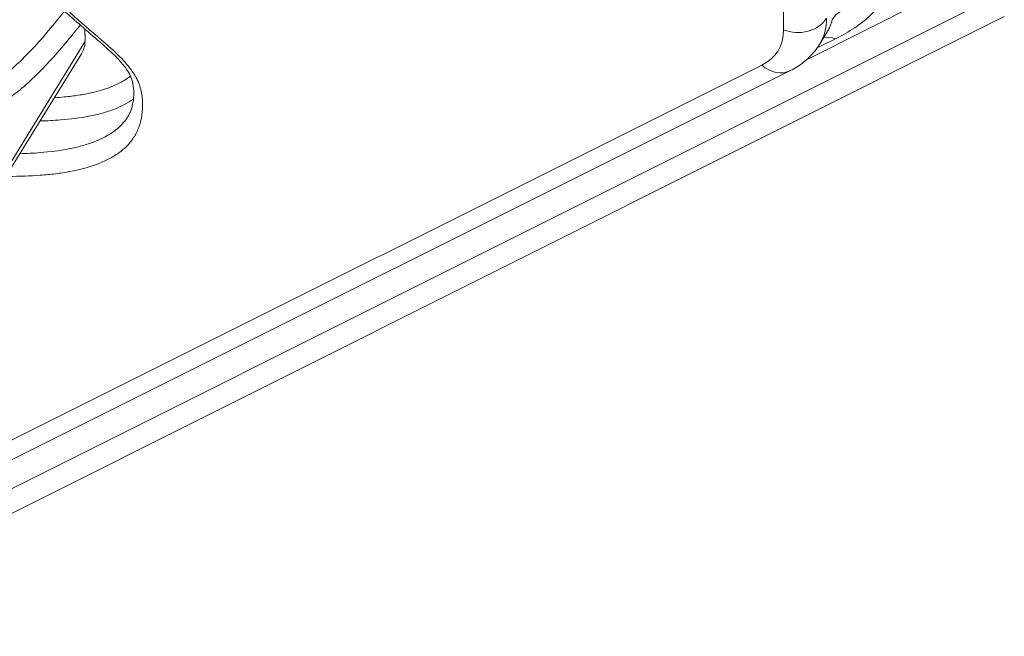
# Model space of a CAD drawing. Units: millimetres. Extents: x 1732 to 7350, y 1799 to 7334.
# Drawn here: x 5257 to 5381, y 3463 to 3540 of the extents above; entities that cross this region are included whole.
import ezdxf

# ---------------------------------------------------------------- set-up
doc = ezdxf.new("R2010")
doc.units = ezdxf.units.MM

msp = doc.modelspace()

# ---------------------------------------------------------------- linework, layer by layer
at = {"color": 0, "linetype": 'Continuous', "lineweight": 0}
for p, q in [((5353.006, 3538.904), (5353.006, 3632.618)), ((5355.935, 3535.208), (5370.397, 3542.439)), ((5376.429, 3541.552), (5222.997, 3464.719)), ((5380.637, 3540.596), (5225.566, 3462.942)), ((5357.497, 3537.073), (5358.471, 3538.648)), ((5265.528, 3537.401), (5247.927, 3508.93)), ((5359.505, 3537.79), (5357.214, 3536.644)), ((5265.09, 3535.885), (5247.816, 3507.942)), ((5213.935, 3466.316), (5350.273, 3534.482)), ((5353.851, 3533.799), (5217.513, 3465.633))]:
    msp.add_line(p, q, dxfattribs=at)
for centre, major_axis, ratio, start_param, end_param in [((5362.62, 3538.405), (-3.886, 0.948), 0.8385061, -1.8368486, -0.2660523), ((5354.795, 3541.799), (4, 0), 0.809017, -2.0344826, -0.4636862), ((5340.485, 3547.588), (17.013, -10.515), 0.525721, 0, 0.314182), ((5338.696, 3544.694), (13.61, -8.412), 0.525721, -0.3141366, 0.314182), ((5352.062, 3537.377), (1.789, -3.578), 0.8090289, -1.107166, 0)]:
    msp.add_ellipse(centre, major_axis=major_axis, ratio=ratio, start_param=start_param, end_param=end_param, dxfattribs=at)
at = {"color": 0, "linetype": 'Continuous', "lineweight": 0, "extrusion": (0, 0, -1)}
msp.add_ellipse((5358.997, 3534.125), major_axis=(-1.789, 3.578), ratio=0.8090289, start_param=0.2700312, end_param=0.7035091, dxfattribs=at)
at = {"color": 0, "linetype": 'Continuous', "lineweight": 0}
for points, knots in [([(5229.154, 3565.816), (5229.84, 3565.446), (5230.524, 3565.073), (5231.979, 3564.267), (5232.75, 3563.832), (5235.055, 3562.511), (5236.581, 3561.607), (5238.858, 3560.219), (5239.614, 3559.751), (5241.116, 3558.81), (5241.863, 3558.336), (5244.088, 3556.901), (5245.548, 3555.927), (5248.408, 3553.93), (5249.804, 3552.905), (5252.528, 3550.8), (5253.855, 3549.721), (5257.752, 3546.416), (5260.242, 3544.128), (5264.027, 3540.734), (5265.298, 3539.607), (5267.237, 3537.93), (5267.89, 3537.375), (5269.161, 3536.247), (5269.778, 3535.675), (5270.615, 3534.778), (5270.88, 3534.469), (5271.357, 3533.852), (5271.569, 3533.544), (5271.845, 3533.084), (5271.93, 3532.931), (5272.085, 3532.625), (5272.155, 3532.471), (5272.344, 3532.018), (5272.441, 3531.723), (5272.588, 3531.148), (5272.639, 3530.867), (5272.707, 3530.314), (5272.725, 3530.042), (5272.747, 3529.244), (5272.717, 3528.734), (5272.574, 3527.754), (5272.464, 3527.282), (5272.235, 3526.607), (5272.147, 3526.387), (5271.948, 3525.959), (5271.836, 3525.751), (5271.466, 3525.146), (5271.178, 3524.774), (5270.518, 3524.091), (5270.149, 3523.779), (5269.345, 3523.204), (5268.911, 3522.94), (5267.979, 3522.46), (5267.486, 3522.245), (5265.946, 3521.669), (5264.831, 3521.377), (5263.058, 3521.045), (5262.451, 3520.952), (5261.206, 3520.797), (5260.571, 3520.735), (5258.644, 3520.59), (5257.326, 3520.547), (5255.855, 3520.555), (5255.735, 3520.556), (5255.614, 3520.557)], [0.043180537, 0.043180537, 0.043180537, 0.043180537, 0.045543404, 0.045543404, 0.048222428, 0.048222428, 0.053580475, 0.053580475, 0.056259499, 0.056259499, 0.058938523, 0.058938523, 0.06429657, 0.06429657, 0.069654618, 0.069654618, 0.075012665, 0.075012665, 0.08572876, 0.08572876, 0.091086808, 0.091086808, 0.093765832, 0.093765832, 0.096444855, 0.096444855, 0.097784367, 0.097784367, 0.099123879, 0.099123879, 0.099793635, 0.099793635, 0.100463391, 0.100463391, 0.101802903, 0.101802903, 0.103142415, 0.103142415, 0.104481927, 0.104481927, 0.10716095, 0.10716095, 0.109839974, 0.109839974, 0.111179486, 0.111179486, 0.112518998, 0.112518998, 0.115198022, 0.115198022, 0.117877045, 0.117877045, 0.120556069, 0.120556069, 0.123235093, 0.123235093, 0.12859314, 0.12859314, 0.131272164, 0.131272164, 0.133951188, 0.133951188, 0.139309235, 0.139309235, 0.139786192, 0.139786192, 0.139786192, 0.139786192]), ([(5270.889, 3528.02), (5271.216, 3528.549), (5271.43, 3529.166), (5271.658, 3530.578), (5271.679, 3531.37), (5271.455, 3532.504), (5271.336, 3532.884), (5270.994, 3533.571), (5270.81, 3533.869), (5270.306, 3534.563), (5269.959, 3534.966), (5269.099, 3535.854), (5268.568, 3536.342), (5267.216, 3537.538), (5266.379, 3538.245), (5264.094, 3540.237), (5262.654, 3541.525), (5258.204, 3545.534), (5255.194, 3548.269), (5249.619, 3552.697), (5247.172, 3554.466), (5242.749, 3557.43), (5240.797, 3558.671), (5236.325, 3561.428), (5233.783, 3562.921), (5231.054, 3564.436), (5230.89, 3564.526), (5230.727, 3564.616)], [0, 0, 0, 0, 4.7915168, 4.7915168, 9.4286264, 9.4286264, 11.6112176, 11.6112176, 13.0373047, 13.0373047, 14.8450285, 14.8450285, 17.0997338, 17.0997338, 20.4747811, 20.4747811, 26.4959357, 26.4959357, 39.1783037, 39.1783037, 48.2494327, 48.2494327, 55.1798231, 55.1798231, 64.0112036, 64.0112036, 64.5729985, 64.5729985, 64.5729985, 64.5729985]), ([(5262.964, 3541.251), (5262.631, 3540.833), (5262.299, 3540.422), (5261.966, 3540.015), (5260.651, 3538.408), (5259.326, 3536.878), (5257.961, 3535.506), (5257.278, 3534.82), (5256.585, 3534.173), (5255.879, 3533.592), (5254.467, 3532.43), (5253.008, 3531.533), (5251.436, 3531.026), (5251.043, 3530.9), (5250.642, 3530.797), (5250.232, 3530.717), (5248.999, 3530.478), (5247.675, 3530.446), (5246.25, 3530.565), (5245.299, 3530.644), (5244.305, 3530.792), (5243.264, 3530.913), (5242.743, 3530.973), (5242.212, 3531.028), (5241.646, 3531.008), (5241.364, 3530.998), (5241.074, 3530.97), (5240.76, 3530.859), (5240.721, 3530.845), (5240.681, 3530.83), (5240.641, 3530.813), (5240.521, 3530.762), (5240.396, 3530.694), (5240.26, 3530.584), (5240.169, 3530.511), (5240.074, 3530.419), (5239.964, 3530.274), (5239.91, 3530.201), (5239.852, 3530.116), (5239.787, 3530.005), (5239.738, 3529.923), (5239.685, 3529.826), (5239.62, 3529.705), (5239.599, 3529.665), (5239.576, 3529.622), (5239.55, 3529.574)], [-4.14692, -4.14692, -4.14692, -4.14692, -3.926491, -3.926491, -3.926491, -3.055454, -3.055454, -3.055454, -2.6199354, -2.6199354, -2.6199354, -1.7488984, -1.7488984, -1.7488984, -1.5311391, -1.5311391, -1.5311391, -0.8778613, -0.8778613, -0.8778613, -0.4423428, -0.4423428, -0.4423428, -0.2245835, -0.2245835, -0.2245835, -0.1157039, -0.1157039, -0.1157039, -0.102094, -0.102094, -0.102094, -0.0612641, -0.0612641, -0.0612641, -0.0340442, -0.0340442, -0.0340442, -0.0204342, -0.0204342, -0.0204342, -0.0102268, -0.0102268, -0.0102268, -0.0068243, -0.0068243, -0.0068243, -0.0068243]), ([(5359.505, 3537.79), (5360.378, 3538.226), (5362.25, 3539.294), (5363.698, 3540.503), (5364.409, 3541.299)], [0, 0, 0, 0, 0.4285714, 1, 1, 1, 1]), ([(5240.263, 3529.415), (5240.263, 3529.427), (5240.268, 3529.472), (5240.294, 3529.553), (5240.386, 3529.661), (5240.576, 3529.744), (5240.779, 3529.765), (5241.191, 3529.761), (5242.061, 3529.611), (5243.961, 3529.096), (5247.117, 3528.265), (5249.958, 3528.078), (5253.382, 3528.701), (5256.097, 3530.212), (5259.715, 3533.4), (5262.375, 3536.354), (5264.332, 3538.736), (5264.943, 3539.499)], [0.0068243, 0.0068243, 0.0068243, 0.0068243, 0.0102268, 0.0204342, 0.0340442, 0.0612641, 0.102094, 0.1157039, 0.2245835, 0.4423428, 0.8778613, 1.5311391, 1.7488984, 2.6199354, 3.055454, 3.926491, 4.3271213, 4.3271213, 4.3271213, 4.3271213]), ([(5358.471, 3538.648), (5358.5, 3538.695), (5358.528, 3538.742), (5358.597, 3538.865), (5358.637, 3538.942), (5358.678, 3539.026), (5358.681, 3539.031), (5358.718, 3539.109), (5358.751, 3539.181), (5358.814, 3539.331), (5358.844, 3539.408), (5358.901, 3539.563), (5358.927, 3539.641), (5358.978, 3539.799), (5359.001, 3539.88), (5359.044, 3540.033), (5359.062, 3540.105), (5359.08, 3540.176)], [0.64988386, 0.64988386, 0.64988386, 0.64988386, 0.6875, 0.6875, 0.74609375, 0.74609375, 0.75, 0.75, 0.79730642, 0.79730642, 0.84797981, 0.84797981, 0.89867819, 0.89867819, 0.95183572, 0.95183572, 1, 1, 1, 1]), ([(5357.497, 3537.073), (5357.321, 3536.787), (5357.127, 3536.513), (5356.71, 3535.989), (5356.486, 3535.74), (5356.014, 3535.271), (5355.765, 3535.051), (5355.247, 3534.642), (5354.979, 3534.452), (5354.425, 3534.103), (5354.141, 3533.944), (5353.851, 3533.799)], [5.34115772, 5.34115772, 5.34115772, 5.34115772, 5.40398503, 5.40398503, 5.46681234, 5.46681234, 5.52963965, 5.52963965, 5.59246696, 5.59246696, 5.65529428, 5.65529428, 5.65529428, 5.65529428]), ([(5261.699, 3530.399), (5262.11, 3530.426), (5262.516, 3530.458), (5262.918, 3530.497), (5263.229, 3530.526), (5263.536, 3530.56), (5263.841, 3530.597), (5264.416, 3530.667), (5264.98, 3530.752), (5265.532, 3530.854), (5265.791, 3530.902), (5266.048, 3530.954), (5266.301, 3531.01), (5266.587, 3531.073), (5266.869, 3531.142), (5267.144, 3531.216), (5267.905, 3531.42), (5268.62, 3531.666), (5269.282, 3531.961), (5269.522, 3532.068), (5269.755, 3532.181), (5269.981, 3532.302), (5270.179, 3532.407), (5270.371, 3532.518), (5270.557, 3532.635), (5270.57, 3532.643), (5270.583, 3532.651), (5270.595, 3532.66), (5270.78, 3532.777), (5270.959, 3532.9), (5271.131, 3533.03), (5271.143, 3533.039), (5271.155, 3533.048), (5271.167, 3533.057), (5271.186, 3533.071), (5271.205, 3533.085), (5271.223, 3533.1)], [0.190052782, 0.190052782, 0.190052782, 0.190052782, 0.191742082, 0.191742082, 0.191742082, 0.193044985, 0.193044985, 0.193044985, 0.195505233, 0.195505233, 0.195505233, 0.196658546, 0.196658546, 0.196658546, 0.197963732, 0.197963732, 0.197963732, 0.20157501, 0.20157501, 0.20157501, 0.202883628, 0.202883628, 0.202883628, 0.204033241, 0.204033241, 0.204033241, 0.204113494, 0.204113494, 0.204113494, 0.205262357, 0.205262357, 0.205262357, 0.205343354, 0.205343354, 0.205343354, 0.205468654, 0.205468654, 0.205468654, 0.205468654]), ([(5271.592, 3530.227), (5270.89, 3529.73), (5270.091, 3529.318), (5268.721, 3528.786), (5268.204, 3528.616), (5267.134, 3528.319), (5266.582, 3528.193), (5264.883, 3527.866), (5263.696, 3527.717), (5261.631, 3527.554), (5260.775, 3527.511), (5259.901, 3527.491)], [-0.654641932, -0.654641932, -0.654641932, -0.654641932, -0.640625, -0.640625, -0.6328125, -0.6328125, -0.625, -0.625, -0.609375, -0.609375, -0.598713497, -0.598713497, -0.598713497, -0.598713497]), ([(5257.368, 3523.394), (5258.242, 3523.414), (5259.098, 3523.457), (5261.163, 3523.621), (5262.351, 3523.769), (5264.049, 3524.096), (5264.602, 3524.223), (5265.672, 3524.519), (5266.189, 3524.689), (5267.66, 3525.261), (5268.54, 3525.729), (5269.676, 3526.592), (5270.024, 3526.909), (5270.534, 3527.495), (5270.723, 3527.751), (5270.889, 3528.02)], [0.598711815, 0.598711815, 0.598711815, 0.598711815, 0.609375, 0.609375, 0.625, 0.625, 0.6328125, 0.6328125, 0.640625, 0.640625, 0.65625, 0.65625, 0.6640625, 0.6640625, 0.669581812, 0.669581812, 0.669581812, 0.669581812])]:
    msp.add_open_spline(points, degree=3, knots=knots, dxfattribs=at)
for points, degree in [([(5265.497, 3539.014), (5265.524, 3538.616), (5265.539, 3538.214), (5265.54, 3537.81), (5265.528, 3537.401)], 4), ([(5265.09, 3535.885), (5265.36, 3536.322), (5265.51, 3536.833), (5265.528, 3537.401)], 3)]:
    msp.add_open_spline(points, degree=degree, dxfattribs=at)

doc.saveas('drawing.dxf')
